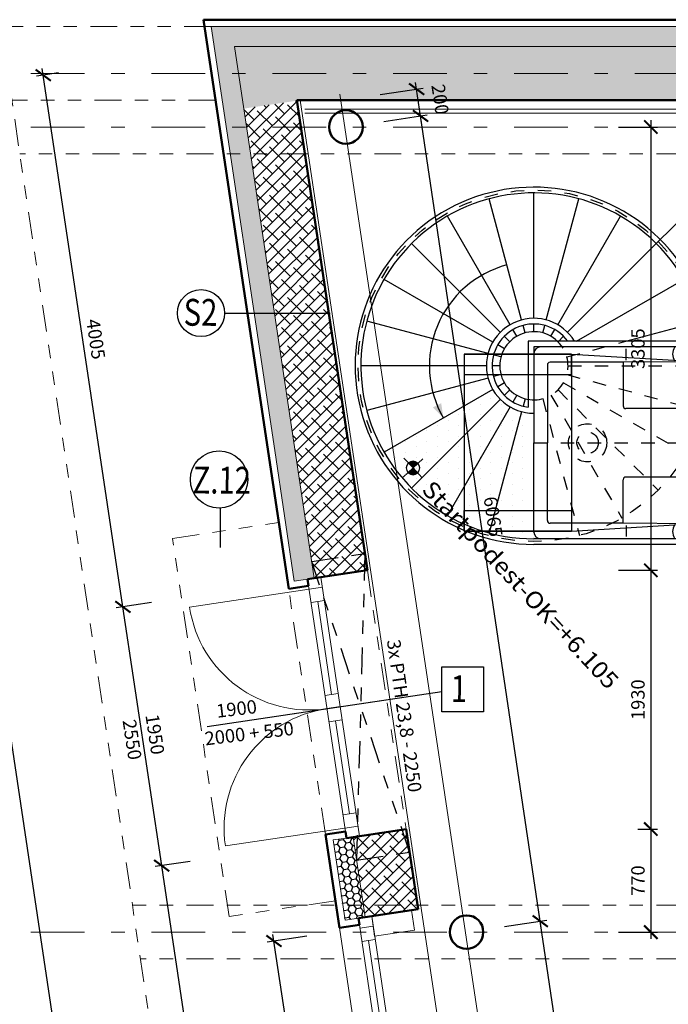
# Model space of a CAD drawing. Units: metres. Extents: x -30.3 to 60.1, y -45.1 to 37.9.
# Drawn here: x -25.8 to -21, y 24.7 to 32 of the extents above; entities that cross this region are included whole.
import ezdxf
from ezdxf.enums import TextEntityAlignment as Align

# ---------------------------------------------------------------- set-up
doc = ezdxf.new("R2010")
doc.units = ezdxf.units.M
doc.header["$LTSCALE"] = 0.4
doc.header["$PDMODE"] = 3
for name, pattern in [('DASHDOTX2', [2, 1, -0.5, 0, -0.5]), ('DIVIDE', [1.25, 0.5, -0.25, 0, -0.25, 0, -0.25]), ('STRICHPUNKT', [25.4, 12.7, -6.35, 0, -6.35]), ('VERDECKT', [9.525, 6.35, -3.175])]:
    doc.linetypes.add(name, pattern=pattern)
doc.layers.get('0').update_dxf_attribs({"color": 20})
for name, color, linetype in [('bubliny', 6, 'Continuous'), ('konstrukce', 6, 'Continuous'), ('koty II', 6, 'Continuous'), ('kóty', 6, 'Continuous'), ('tobogan', 8, 'Continuous'), ('šrafy', 13, 'Continuous')]:
    doc.layers.add(name, color=color, linetype=linetype)
for name, color, linetype, lineweight in [('osy', 8, 'Continuous', 13), ('půdorys_silně', 7, 'Continuous', 50), ('půdorys_slabě', 2, 'Continuous', 13), ('zařizováky_obklad', 8, 'Continuous', 13)]:
    doc.layers.add(name, color=color, linetype=linetype, lineweight=lineweight)
doc.styles.add('Arial', font='ARIAL.TTF', dxfattribs={"width": 1.1})
doc.styles.add('ISO8', font='8DIN.SHX')
doc.styles.get("Standard").update_dxf_attribs({"font": 'isocp.shx'})
doc.dimstyles.get("Standard").update_dxf_attribs({"dimtxt": 0.1, "dimasz": 0.1, "dimexe": 0.05, "dimexo": 0, "dimgap": 0.033, "dimtad": 1, "dimdec": 0, "dimlfac": 1000, "dimrnd": 5, "dimzin": 1, "dimtxsty": 'Standard', "dimblk": 'ARCHTICK', "dimcen": 0.05, "dimdle": 0.05, "dimadec": 0, "dimazin": 0, "dimtfac": 1, "dimtdec": 0, "dimtofl": 0, "dimtmove": 2, "dimatfit": 3, "dimldrblk": 'OPEN', "dimfxl": 1, "dimarcsym": 0})

# ---------------------------------------------------------------- blocks, each defined once
blk = doc.blocks.new('_ArchTick')
at = {"color": 0, "linetype": 'ByBlock', "const_width": 0.15}
blk.add_lwpolyline([(-0.5, -0.5), (0.5, 0.5)], dxfattribs=at)
blk = doc.blocks.new('*D27')
at = {"layer": 'Defpoints', "color": 0}
for p in [(-26.5293, 30.9808), (-26.2821, 31.0179), (-20.7435, -5.9427)]:
    blk.add_point(p, dxfattribs=at)
at = {"layer": 'kóty', "color": 0, "lineweight": -2}
for p, q in [((-26.2821, 31.0179), (-26.5788, 30.9734)), ((-20.9833, -6.0292), (-26.5368, 31.0303)), ((-20.7435, -5.9427), (-21.0401, -5.9872))]:
    blk.add_line(p, q, dxfattribs=at)
at = {"layer": 'kóty', "color": 0, "lineweight": -2, "xscale": 0.1, "yscale": 0.1, "zscale": 0.1}
for p, rotation in [((-26.5293, 30.9808), 98.52254637294429), ((-20.9907, -5.9798), 278.5225463729443)]:
    blk.add_blockref('_ArchTick', p, dxfattribs=dict(at, rotation=rotation))
at = {"layer": 'kóty', "color": 0, "insert": (-23.6779, 12.5128), "char_height": 0.1, "attachment_point": 5, "rotation": 278.52255}
blk.add_mtext('37375', dxfattribs=at)
blk = doc.blocks.new('_Open')
at = {"color": 0, "linetype": 'ByBlock', "lineweight": -2}
for p, q in [((-1, 0.167), (0, 0)), ((-1, -0.167), (0, 0)), ((0, 0), (-1, 0))]:
    blk.add_line(p, q, dxfattribs=at)
blk = doc.blocks.new('Startelement WR 1200 - 1120 - G')
at = {"color": 0, "linetype": 'ByBlock', "lineweight": -2}
for p, q in [((-716, 62.8), (-715, -455.4)), ((-716, 62.8), (-604, 62.8)), ((-604, 62.8), (-600, -455.4)), ((-255, 5.9), (-255, -435.4)), ((255, 5.9), (255, -435.4)), ((604, 62.8), (600, -455.4)), ((716, 62.8), (604, 62.8)), ((716, 62.8), (715, -455.4)), ((-615.5, -433), (-699.5, -433)), ((615.5, -433), (699.5, -433)), ((-715, -455.4), (-715, -1070)), ((-600, -455.4), (-275, -455.4)), ((-600, -455.4), (-600, -1000)), ((600, -455.4), (275, -455.4)), ((600, -455.4), (600, -1000)), ((715, -455.4), (715, -1070)), ((-580, -1020), (0, -1020)), ((580, -1020), (0, -1020)), ((-665, -1120), (0, -1120)), ((665, -1120), (0, -1120))]:
    blk.add_line(p, q, dxfattribs=at)
at = {"color": 4, "linetype": 'STRICHPUNKT', "lineweight": -2}
blk.add_line((0, -1120), (0, 0), dxfattribs=at)
at = {"color": 4, "linetype": 'VERDECKT', "lineweight": -2}
for radius in [142.5, 80]:
    blk.add_circle((0, -720), radius, dxfattribs=at)
at = {"color": 0, "linetype": 'ByBlock', "lineweight": -2}
for centre, radius, start, end in [((-661.5, 4.2), 90.8, 236.60151, 303.39849), ((661.5, 4.2), 90.8, 236.60151, 303.39849), ((-275, -435.4), 20, 270, 0), ((275, -435.4), 20, 180, 270), ((-580, -1000), 20, 180, 270), ((580, -1000), 20, 270, 0), ((-665, -1070), 50, 180, 270), ((665, -1070), 50, 270, 360)]:
    blk.add_arc(centre, radius, start, end, dxfattribs=at)
blk.add_ellipse((0, 62.8), major_axis=(604, 0), ratio=0.103908, start_param=3.141593, end_param=6.283185, dxfattribs=at)
blk = doc.blocks.new('St2000_508_la_1200-1120')
at = {"linetype": 'ByBlock'}
h = blk.add_hatch(dxfattribs=at)
h.set_pattern_fill('DOTS', color=4, scale=50, style=0)
h.paths.add_polyline_path([(715, -1120), (715, -1070, -0.414214), (665, -1120), (0, -1120), (-219.8, -1120, -0.065543), (-231.9, -1211.6), (671.1, -1453.6, 0.065543)])
h.paths.add_polyline_path([(-231.9, -1211.6, -0.065543), (-267.2, -1297), (542.3, -1764.4, 0.065543), (671.1, -1453.6)])
h.paths.add_polyline_path([(-267.2, -1297, -0.065543), (-323.5, -1370.3), (337.5, -2031.3, 0.065543), (542.3, -1764.4)])
h.paths.add_polyline_path([(-323.5, -1370.3, -0.065543), (-396.8, -1426.6), (70.6, -2236.1, 0.065543), (337.5, -2031.3)])
at = {"color": 4, "linetype": 'VERDECKT'}
for p, q in [((-573.8, -866), (-573.8, 190)), ((-508.1, -874.7), (-234.7, 145.4)), ((-446.8, -900), (81.2, 14.5)), ((-394.2, -940.4), (352.5, -193.7)), ((-639.5, -874.7), (-757.4, -434.8)), ((-353.8, -993), (560.7, -465)), ((-328.5, -1054.3), (691.6, -780.9))]:
    blk.add_line(p, q, dxfattribs=at)
at = {"linetype": 'Continuous'}
for p, q in [((-757.4, -434.8), (-907.4, 124.9)), ((-757.4, 10), (-757.4, -1162.4)), ((-757.4, 10), (-715, 10)), ((-715, 10), (-715, -1120)), ((715, 10), (715, -1120)), ((715, 10), (757.4, 10)), ((757.4, 10), (757.4, -1120)), ((-757.4, -802), (-1218.2, -3.9)), ((-824.1, -869.7), (-1485.1, -208.7)), ((-880.4, -943), (-1689.9, -475.6)), ((-915.7, -1028.4), (-1818.7, -786.4)), ((-753.4, -940.4), (-794.1, -899.7)), ((-793.8, -993), (-843.7, -964.2)), ((-819.1, -1054.3), (-874.8, -1039.4)), ((-927.8, -1120), (-1862.6, -1120)), ((-827.8, -1120), (-885.4, -1120)), ((-757.4, -1162.4), (-265.1, -1162.4)), ((-715, -1120), (-118.3, -1120)), ((-319.8, -1120), (-262.2, -1120)), ((-915.7, -1211.6), (-1818.7, -1453.6)), ((-819.1, -1185.7), (-874.8, -1200.6)), ((-793.8, -1247), (-843.7, -1275.8)), ((-353.8, -1247), (-303.9, -1275.8)), ((-328.5, -1185.7), (-272.8, -1200.6)), ((-231.9, -1211.6), (671.1, -1453.6)), ((-880.4, -1297), (-1689.9, -1764.4)), ((-753.4, -1299.6), (-794.1, -1340.3)), ((-394.2, -1299.6), (-353.5, -1340.3)), ((-267.2, -1297), (542.3, -1764.4)), ((-824.1, -1370.3), (-1485.1, -2031.3)), ((-700.8, -1340), (-729.6, -1389.9)), ((-639.5, -1365.3), (-654.4, -1421)), ((-573.8, -1374), (-573.8, -1431.6)), ((-508.1, -1365.3), (-493.2, -1421)), ((-446.8, -1340), (-418, -1389.9)), ((-323.5, -1370.3), (337.5, -2031.3)), ((-750.8, -1426.6), (-1218.2, -2236.1)), ((-665.4, -1461.9), (-907.4, -2364.9)), ((-482.2, -1461.9), (-240.2, -2364.9)), ((-396.8, -1426.6), (70.6, -2236.1)), ((-573.8, -1474), (-573.8, -2408.8))]:
    blk.add_line(p, q, dxfattribs=at)
at = {"color": 4, "linetype": 'STRICHPUNKT'}
blk.add_circle((-573.8, -1120), 1310, dxfattribs=at)
at = {"linetype": 'Continuous'}
for radius, start, end in [(1331.2, 57.42476, 0), (1288.8, 60.37661, 0), (354, 121.24134, 0), (311.6, 126.10146, 352.17939)]:
    blk.add_arc((-573.8, -1120), radius, start, end, dxfattribs=at)
at = {"color": 4, "linetype": 'VERDECKT'}
blk.add_arc((-573.8, -1120), 254, 353.1501, 121.09481, dxfattribs=at)
at = {"color": 2, "linetype": 'Continuous'}
blk.add_arc((-573.8, -1120), 254, 121.09481, 353.1501, dxfattribs=at)
at = {"color": 4, "linetype": 'Continuous'}
blk.add_arc((-573.8, -1120), 778.4, 195, 300, dxfattribs=at)
blk.add_solid([(-264.3, -1872.2), (-295, -1810.5), (-184.6, -1794.1)], dxfattribs=at)
at = {"color": 0, "linetype": 'ByBlock', "lineweight": -2}
blk.add_blockref('Startelement WR 1200 - 1120 - G', (0, 0), dxfattribs=at)
blk = doc.blocks.new('Hring')
at = {"color": 0, "linetype": 'ByBlock'}
for p, q in [((0, 0), (0, 2)), ((0, 0), (-2, 0)), ((-0.95, 0), (-0.95, -0.31)), ((-0.9, 0), (-0.9, -0.44)), ((-0.85, 0), (-0.85, -0.53)), ((-0.8, 0), (-0.8, -0.6)), ((-0.75, 0), (-0.75, -0.66)), ((-0.7, 0), (-0.7, -0.71)), ((-0.65, 0), (-0.65, -0.76)), ((-0.6, 0), (-0.6, -0.8)), ((-0.55, 0), (-0.55, -0.84)), ((-0.5, 0), (-0.5, -0.87)), ((-0.45, 0), (-0.45, -0.89)), ((-0.4, 0), (-0.4, -0.92)), ((-0.35, 0), (-0.35, -0.94)), ((-0.3, 0), (-0.3, -0.95)), ((-0.25, 0), (-0.25, -0.97)), ((-0.2, 0), (-0.2, -0.98)), ((-0.15, 0), (-0.15, -0.99)), ((-0.1, 0), (-0.1, -0.99)), ((-0.05, 0), (-0.05, -1)), ((0, 0), (2, 0)), ((0, 0), (0, -2)), ((0.05, 0), (0.05, 1)), ((0.1, 0), (0.1, 0.99)), ((0.15, 0), (0.15, 0.99)), ((0.2, 0), (0.2, 0.98)), ((0.25, 0), (0.25, 0.97)), ((0.3, 0), (0.3, 0.95)), ((0.35, 0), (0.35, 0.94)), ((0.4, 0), (0.4, 0.92)), ((0.45, 0), (0.45, 0.89)), ((0.5, 0), (0.5, 0.87)), ((0.55, 0), (0.55, 0.84)), ((0.6, 0), (0.6, 0.8)), ((0.65, 0), (0.65, 0.76)), ((0.7, 0), (0.7, 0.71)), ((0.75, 0), (0.75, 0.66)), ((0.8, 0), (0.8, 0.6)), ((0.85, 0), (0.85, 0.53)), ((0.9, 0), (0.9, 0.44)), ((0.95, 0), (0.95, 0.31))]:
    blk.add_line(p, q, dxfattribs=at)
blk.add_circle((0, 0), 1, dxfattribs=at)
at = {"color": 0, "linetype": 'ByBlock', "style": 'ISO8'}
blk.add_attdef('HRING', (3.16, -0.69), '', height=2.5, dxfattribs=at)
blk = doc.blocks.new('tobogan')
at = {"layer": 'tobogan'}
for p, q in [((-3951, 5131.9, 6520.3), (-3446.6, 5632.3)), ((-4582.9, 4308.4, 6178.5), (-5380.7, 4308.4, 6178.5)), ((-4582.9, 4308.4, 6178.5), (-3680.7, 4253.1, 6626.3)), ((-4582.9, 2987.8, 6178.5), (-3680.7, 3043.1, 6626.3)), ((-4582.9, 2987.8, 6178.5), (-5380.7, 2987.8, 6178.5))]:
    blk.add_line(p, q, dxfattribs=at)
at = {"layer": 'tobogan', "extrusion": (1, 1.91503e-07, 6.31842e-48)}
for points, elevation in [([(4308.4, 6178.5), (4308.4, 6078.5), (2987.8, 6078.5), (2987.8, 6178.5)], -5380.7), ([(4308.4, 6178.5), (4308.4, 6078.5), (3648.1, 6078.5), (2987.8, 6078.5), (2987.8, 6178.5)], -4582.9)]:
    blk.add_lwpolyline(points, dxfattribs=dict(at, elevation=elevation))
at = {"layer": 'tobogan'}
for points in [[(-4582.9, 4155, 6078.5), (-4582.9, 4308.4, 6078.5), (-5380.7, 4308.4, 6078.5), (-5380.7, 4155, 6078.5)], [(-5380.7, 4308.4, 6178.5), (-5380.7, 4308.4, 6078.5), (-4582.9, 4308.4, 6078.5), (-4582.9, 4308.4, 6178.5)], [(-4582.9, 3141.2, 6078.5), (-4582.9, 2987.8, 6078.5), (-5380.7, 2987.8, 6078.5), (-5380.7, 3141.2, 6078.5)], [(-5380.7, 2987.8, 6178.5), (-5380.7, 2987.8, 6078.5), (-4582.9, 2987.8, 6078.5), (-4582.9, 2987.8, 6178.5)]]:
    blk.add_3dface(points, dxfattribs=at)
at = {"layer": 'tobogan', "rotation": 270.0000033842453}
blk.add_blockref('St2000_508_la_1200-1120', (-3742.4, 3646.7, 6520.3), dxfattribs=at)
at = {"layer": 'tobogan'}
ref = blk.add_blockref('Hring', (-5762.9, 3459.2), dxfattribs=dict(at, xscale=-49.99999999999618, yscale=50, zscale=50, rotation=313.0537399999968))
ref.add_attrib('HRING', 'Startpodest-OK=+6.105', (-5705.6, 3291.4), dxfattribs={"layer": '0', "color": 0, "linetype": 'ByBlock', "height": 125, "rotation": 313.05374, "style": 'Arial', "width": 1.1})
blk = doc.blocks.new('*D838')
at = {"layer": 'Defpoints', "color": 0}
for p in [(-24.7567, 25.6925), (-24.5446, 25.7243), (-22.6203, 12.8755)]:
    blk.add_point(p, dxfattribs=at)
at = {"layer": 'kóty', "color": 0, "lineweight": -2}
for p, q in [((-24.5446, 25.7243), (-24.8062, 25.6851)), ((-22.825, 12.7943), (-24.7641, 25.742)), ((-22.6203, 12.8755), (-22.8819, 12.8363))]:
    blk.add_line(p, q, dxfattribs=at)
at = {"layer": 'kóty', "color": 0, "lineweight": -2, "xscale": 0.1, "yscale": 0.1, "zscale": 0.1}
for p, rotation in [((-24.7567, 25.6925), 98.51752617026692), ((-22.8324, 12.8437), 278.5175261702669)]:
    blk.add_blockref('_ArchTick', p, dxfattribs=dict(at, rotation=rotation))
at = {"layer": 'kóty', "color": 0, "insert": (-23.7125, 19.2804), "char_height": 0.1, "attachment_point": 5, "rotation": 278.51753}
blk.add_mtext('12990', dxfattribs=at)
blk = doc.blocks.new('*D839')
at = {"layer": 'Defpoints', "color": 0}
for p in [(-25.0455, 27.621), (-24.8334, 27.6528), (-24.5446, 25.7243)]:
    blk.add_point(p, dxfattribs=at)
at = {"layer": 'kóty', "color": 0, "lineweight": -2}
for p, q in [((-24.7493, 25.6431), (-25.053, 27.6704)), ((-24.8334, 27.6528), (-25.095, 27.6136)), ((-24.5446, 25.7243), (-24.8062, 25.6851))]:
    blk.add_line(p, q, dxfattribs=at)
at = {"layer": 'kóty', "color": 0, "lineweight": -2, "xscale": 0.1, "yscale": 0.1, "zscale": 0.1}
for p, rotation in [((-25.0455, 27.621), 98.51752617026692), ((-24.7567, 25.6925), 278.5175261702669)]:
    blk.add_blockref('_ArchTick', p, dxfattribs=dict(at, rotation=rotation))
at = {"layer": 'kóty', "color": 0, "insert": (-24.8191, 26.669), "char_height": 0.1, "attachment_point": 5, "rotation": 278.51753}
blk.add_mtext('1950', dxfattribs=at)
blk = doc.blocks.new('*D840')
at = {"layer": 'Defpoints', "color": 0}
for p in [(-25.639, 31.5838), (-25.5258, 31.6007), (-24.8334, 27.6528)]:
    blk.add_point(p, dxfattribs=at)
at = {"layer": 'kóty', "color": 0, "lineweight": -2}
for p, q in [((-25.0381, 27.5715), (-25.6464, 31.6332)), ((-25.5258, 31.6007), (-25.6885, 31.5764)), ((-24.8334, 27.6528), (-25.095, 27.6136))]:
    blk.add_line(p, q, dxfattribs=at)
at = {"layer": 'kóty', "color": 0, "lineweight": -2, "xscale": 0.1, "yscale": 0.1, "zscale": 0.1}
for p, rotation in [((-25.639, 31.5838), 98.51752617026692), ((-25.0455, 27.621), 278.5175261702669)]:
    blk.add_blockref('_ArchTick', p, dxfattribs=dict(at, rotation=rotation))
at = {"layer": 'kóty', "color": 0, "insert": (-25.2602, 29.6147), "char_height": 0.1, "attachment_point": 5, "rotation": 278.51753}
blk.add_mtext('4005', dxfattribs=at)
blk = doc.blocks.new('*D856')
at = {"layer": 'Defpoints', "color": 0}
for p in [(-23.9204, 25.1305), (-23.676, 25.1671), (-23.4494, 23.6543)]:
    blk.add_point(p, dxfattribs=at)
at = {"layer": 'kóty', "color": 0, "lineweight": -2}
for p, q in [((-23.6864, 23.5682), (-23.9278, 25.1799)), ((-23.676, 25.1671), (-23.9698, 25.1231)), ((-23.4494, 23.6543), (-23.7433, 23.6103))]:
    blk.add_line(p, q, dxfattribs=at)
at = {"layer": 'kóty', "color": 0, "lineweight": -2, "xscale": 0.1, "yscale": 0.1, "zscale": 0.1}
for p, rotation in [((-23.9204, 25.1305), 98.5175261702664), ((-23.6938, 23.6177), 278.5175261702664)]:
    blk.add_blockref('_ArchTick', p, dxfattribs=dict(at, rotation=rotation))
at = {"layer": 'kóty', "color": 0, "insert": (-23.725, 24.3864), "char_height": 0.1, "attachment_point": 5, "rotation": 278.51753}
blk.add_mtext('1530', dxfattribs=at)
blk = doc.blocks.new('*D1342')
at = {"layer": 'Defpoints', "color": 0}
for p in [(-21.937, 25.2787), (-22.2022, 25.2393), (-21.3036, 19.2393)]:
    blk.add_point(p, dxfattribs=at)
at = {"layer": 'koty II', "color": 0, "lineweight": -2}
for p, q in [((-21.0384, 19.2282), (-21.9443, 25.3282)), ((-22.2022, 25.2393), (-21.8875, 25.2861)), ((-21.3036, 19.2393), (-20.9963, 19.285))]:
    blk.add_line(p, q, dxfattribs=at)
at = {"layer": 'koty II', "color": 0, "lineweight": -2, "xscale": 0.1, "yscale": 0.1, "zscale": 0.1}
for p, rotation in [((-21.937, 25.2787), 98.44741674077495), ((-21.0457, 19.2776), 278.4474167407749)]:
    blk.add_blockref('_ArchTick', p, dxfattribs=dict(at, rotation=rotation))
at = {"layer": 'koty II', "color": 0, "insert": (-21.4093, 22.2904), "char_height": 0.1, "attachment_point": 5, "rotation": 278.44742}
blk.add_mtext('6065', dxfattribs=at)
blk = doc.blocks.new('*D1343')
at = {"layer": 'Defpoints', "color": 0}
for p in [(-22.8282, 31.2798), (-23.1008, 31.2393), (-22.2022, 25.2393)]:
    blk.add_point(p, dxfattribs=at)
at = {"layer": 'koty II', "color": 0, "lineweight": -2}
for p, q in [((-23.1008, 31.2393), (-22.7788, 31.2872)), ((-21.9296, 25.2293), (-22.8356, 31.3293)), ((-22.2022, 25.2393), (-21.8875, 25.2861))]:
    blk.add_line(p, q, dxfattribs=at)
at = {"layer": 'koty II', "color": 0, "lineweight": -2, "xscale": 0.1, "yscale": 0.1, "zscale": 0.1}
for p, rotation in [((-22.8282, 31.2798), 98.44741674077495), ((-21.937, 25.2787), 278.4474167407749)]:
    blk.add_blockref('_ArchTick', p, dxfattribs=dict(at, rotation=rotation))
at = {"layer": 'koty II', "color": 0, "insert": (-22.3005, 28.2915), "char_height": 0.1, "attachment_point": 5, "rotation": 278.44742}
blk.add_mtext('6065', dxfattribs=at)
blk = doc.blocks.new('*D1344')
at = {"layer": 'Defpoints', "color": 0}
for p in [(-23.1305, 31.4393), (-22.8579, 31.4798), (-23.1008, 31.2393)]:
    blk.add_point(p, dxfattribs=at)
at = {"layer": 'koty II', "color": 0, "lineweight": -2}
for p, q in [((-23.1305, 31.4393), (-22.8085, 31.4872)), ((-22.8209, 31.2304), (-22.8653, 31.5293)), ((-23.1008, 31.2393), (-22.7788, 31.2872))]:
    blk.add_line(p, q, dxfattribs=at)
at = {"layer": 'koty II', "color": 0, "lineweight": -2, "xscale": 0.1, "yscale": 0.1, "zscale": 0.1}
for p, rotation in [((-22.8579, 31.4798), 98.44741674077495), ((-22.8282, 31.2798), 278.4474167407749)]:
    blk.add_blockref('_ArchTick', p, dxfattribs=dict(at, rotation=rotation))
at = {"layer": 'koty II', "color": 0, "insert": (-22.6952, 31.4018), "char_height": 0.1, "attachment_point": 5, "rotation": 278.44742}
blk.add_mtext('200', dxfattribs=at)
blk = doc.blocks.new('*D1391')
at = {"layer": 'Defpoints', "color": 0}
for p in [(-21.3541, 31.1972), (-21.3541, 27.8937), (-21.1134, 27.8937)]:
    blk.add_point(p, dxfattribs=at)
at = {"layer": 'koty II', "color": 0, "lineweight": -2}
for p, q in [((-21.3541, 31.1972), (-21.0634, 31.1972)), ((-21.1134, 31.2472), (-21.1134, 27.8437)), ((-21.3541, 27.8937), (-21.0634, 27.8937))]:
    blk.add_line(p, q, dxfattribs=at)
at = {"layer": 'koty II', "color": 0, "lineweight": -2, "xscale": 0.1, "yscale": 0.1, "zscale": 0.1}
for p, rotation in [((-21.1134, 31.1972), 90), ((-21.1134, 27.8937), 270)]:
    blk.add_blockref('_ArchTick', p, dxfattribs=dict(at, rotation=rotation))
at = {"layer": 'koty II', "color": 0, "insert": (-21.1964, 29.5454), "char_height": 0.1, "attachment_point": 5, "rotation": 90}
blk.add_mtext('3305', dxfattribs=at)
blk = doc.blocks.new('*D1392')
at = {"layer": 'Defpoints', "color": 0}
for p in [(-21.3541, 27.8937), (-21.2099, 25.9652), (-21.1134, 25.9652)]:
    blk.add_point(p, dxfattribs=at)
at = {"layer": 'koty II', "color": 0, "lineweight": -2}
for p, q in [((-21.3541, 27.8937), (-21.0634, 27.8937)), ((-21.1134, 27.9437), (-21.1134, 25.9152)), ((-21.2099, 25.9652), (-21.0634, 25.9652))]:
    blk.add_line(p, q, dxfattribs=at)
at = {"layer": 'koty II', "color": 0, "lineweight": -2, "xscale": 0.1, "yscale": 0.1, "zscale": 0.1}
for p, rotation in [((-21.1134, 27.8937), 90), ((-21.1134, 25.9652), 270)]:
    blk.add_blockref('_ArchTick', p, dxfattribs=dict(at, rotation=rotation))
at = {"layer": 'koty II', "color": 0, "insert": (-21.1964, 26.9294), "char_height": 0.1, "attachment_point": 5, "rotation": 90}
blk.add_mtext('1930', dxfattribs=at)
blk = doc.blocks.new('*D1393')
at = {"layer": 'Defpoints', "color": 0}
for p in [(-21.2099, 25.9652), (-21.3541, 25.1972), (-21.1134, 25.1972)]:
    blk.add_point(p, dxfattribs=at)
at = {"layer": 'koty II', "color": 0, "lineweight": -2}
for p, q in [((-21.1134, 26.0152), (-21.1134, 25.1472)), ((-21.2099, 25.9652), (-21.0634, 25.9652)), ((-21.3541, 25.1972), (-21.0634, 25.1972))]:
    blk.add_line(p, q, dxfattribs=at)
at = {"layer": 'koty II', "color": 0, "lineweight": -2, "xscale": 0.1, "yscale": 0.1, "zscale": 0.1}
for p, rotation in [((-21.1134, 25.9652), 90), ((-21.1134, 25.1972), 270)]:
    blk.add_blockref('_ArchTick', p, dxfattribs=dict(at, rotation=rotation))
at = {"layer": 'koty II', "color": 0, "insert": (-21.1964, 25.5812), "char_height": 0.1, "attachment_point": 5, "rotation": 90}
blk.add_mtext('770', dxfattribs=at)

msp = doc.modelspace()

# ---------------------------------------------------------------- hatches: boundary and pattern name
at = {"layer": 'šrafy'}
h = msp.add_hatch(dxfattribs=at)
h.set_pattern_fill('HONEY', color=256, scale=0.01, style=0)
h.paths.add_polyline_path([(-18.4792, 31.9472), (-24.388, 31.9472), (-24.3656, 31.7972), (-18.4792, 31.7972)])
h.paths.add_polyline_path([(-17.1218, 31.9472), (-18.4792, 31.9472), (-18.4792, 31.7972), (-17.1218, 31.7972)])
h = msp.add_hatch(dxfattribs=at)
h.set_pattern_fill('HONEY', color=256, scale=0.01, angle=9, style=0)
h.paths.add_polyline_path([(-24.214, 31.7972), (-24.3656, 31.7972), (-24.3356, 31.5972), (-24.184, 31.5972)])
h.paths.add_polyline_path([(-24.184, 31.5972), (-24.3356, 31.5972), (-24.2757, 31.1972), (-24.1241, 31.1972)])
h.paths.add_polyline_path([(-24.1241, 31.1972), (-24.2757, 31.1972), (-24.2458, 30.9972), (-24.0941, 30.9972)])
h.paths.add_polyline_path([(-24.0941, 30.9972), (-24.2458, 30.9972), (-24.068, 29.8105), (-23.9164, 29.8105)])
h.paths.add_polyline_path([(-23.9164, 29.8105), (-24.068, 29.8105), (-23.9146, 28.7857), (-23.769, 27.8137), (-23.6701, 27.8285), (-23.6699, 27.827), (-23.6204, 27.8344)])
h = msp.add_hatch(dxfattribs=at)
h.set_pattern_fill('ANSI38', color=256, scale=0.02, style=0)
h.set_pattern_definition([(45, (0, -6), (-0.04490128, 0.04490128), []), (135, (0, -6), (-0.13470384, 0.04490128), [0.15875, -0.09525])])
h.paths.add_polyline_path([(-23.749, 31.3937), (-23.7496, 31.3972), (-17.3218, 31.3972), (-16.9218, 31.3972), (-11.3218, 31.3972), (-10.9218, 31.3972), (-5.3218, 31.3972), (-4.9218, 31.3972), (0.6782, 31.3972), (1.0782, 31.3972), (6.5282, 31.3972), (7.7782, 31.3972), (12.6782, 31.3972), (13.0782, 31.3972), (13.0782, 31.7972), (-24.214, 31.7972), (-24.1446, 31.3344)])
h = msp.add_hatch(dxfattribs=at)
h.set_pattern_fill('ANSI38', color=256, scale=0.02, style=0)
h.paths.add_polyline_path([(-24.1446, 31.3344), (-24.1241, 31.1972), (-23.7196, 31.1972), (-23.749, 31.3937)])
h.paths.add_polyline_path([(-24.1241, 31.1972), (-24.0941, 30.9972), (-23.6896, 30.9972), (-23.7196, 31.1972)])
h = msp.add_hatch(dxfattribs=at)
h.set_pattern_fill('ANSI38', color=256, scale=0.02, style=0)
h.paths.add_polyline_path([(-24.0941, 30.9972), (-23.6204, 27.8344), (-23.2248, 27.8937), (-23.3706, 28.8671), (-23.3706, 28.8671), (-23.6896, 30.9972)])
h = msp.add_hatch(dxfattribs=at)
h.set_pattern_fill('HONEY', color=256, scale=0.01, angle=9, style=0)
h.paths.add_polyline_path([(-23.3811, 25.8985), (-23.48, 25.8837), (-23.4071, 25.3972), (-23.306, 25.3972)])
h.paths.add_polyline_path([(-23.3316, 25.9059), (-23.3811, 25.8985), (-23.306, 25.3972), (-23.2554, 25.3972)])
h.paths.add_polyline_path([(-23.306, 25.3972), (-23.4071, 25.3972), (-23.3904, 25.2857), (-23.2915, 25.3005)])
h.paths.add_polyline_path([(-23.2554, 25.3972), (-23.306, 25.3972), (-23.2915, 25.3005), (-23.242, 25.3079)])
h = msp.add_hatch(dxfattribs=at)
h.set_pattern_fill('ANSI38', color=256, scale=0.02, style=0)
h.paths.add_polyline_path([(-23.3316, 25.9059), (-23.2554, 25.3972), (-22.851, 25.3972), (-22.936, 25.9652)])
h.paths.add_polyline_path([(-23.2554, 25.3972), (-23.242, 25.3079), (-22.8465, 25.3671), (-22.851, 25.3972)])

# ---------------------------------------------------------------- linework, layer by layer
at = {"layer": 'bubliny'}
msp.add_line((-24.4177, 26.7292), (-22.6701, 26.9909), dxfattribs=at)
at = {"layer": 'bubliny', "linetype": 'Continuous'}
for points in [[(-24.2881, 29.8105), (-23.5018, 29.8105)], [(-24.3223, 28.3569), (-24.3223, 28.0631)]]:
    msp.add_lwpolyline(points, dxfattribs=at)
at = {"layer": 'bubliny'}
msp.add_lwpolyline([(-22.6701, 27.1736), (-22.3594, 27.1736), (-22.3594, 26.8389), (-22.6701, 26.8389)], close=True, dxfattribs=at)
at = {"layer": 'bubliny', "linetype": 'Continuous'}
msp.add_circle((-24.4636, 29.8105), 0.1756, dxfattribs=at)
at = {"layer": 'bubliny'}
msp.add_circle((-24.3294, 28.5704), 0.2136, dxfattribs=at)
at = {"layer": 'konstrukce', "linetype": 'DIVIDE'}
msp.add_lwpolyline([(-22.9103, 25.7935), (-23.6392, 27.9595), (-23.2436, 28.0188), (-23.3059, 25.7343)], close=True, dxfattribs=at)
at = {"layer": 'kóty'}
msp.add_line((-24.4177, 26.7292), (-22.9366, 26.951), dxfattribs=at)
at = {"layer": 'kóty', "linetype": 'Continuous'}
msp.add_lwpolyline([(-24.2881, 29.8105), (-23.5018, 29.8105)], dxfattribs=at)
msp.add_circle((-24.4636, 29.8105), 0.1756, dxfattribs=at)
at = {"layer": 'osy', "linetype": 'DASHDOTX2', "flags": 128}
for points in [[(24.1676, 31.5972), (-26.0382, 31.5972)], [(24.1676, 31.1972), (-26.0382, 31.1972)], [(24.1676, 25.1972), (-26.0382, 25.1972)]]:
    msp.add_lwpolyline(points, dxfattribs=at)
at = {"layer": 'půdorys_silně'}
for p, q in [((-24.4461, 31.9972), (-23.9714, 28.8277)), ((-23.7496, 31.3972), (-23.3706, 28.8671)), ((-23.2248, 27.8937), (-23.3706, 28.8671)), ((-23.8108, 27.7554), (-23.9714, 28.8277)), ((-23.2248, 27.8937), (-23.6699, 27.827)), ((-23.6625, 27.7776), (-23.8108, 27.7554)), ((-23.3885, 25.948), (-23.5368, 25.9258)), ((-23.4324, 25.2288), (-23.5368, 25.9258)), ((-22.936, 25.9652), (-23.3811, 25.8985)), ((-22.8465, 25.3671), (-22.936, 25.9652)), ((-22.8465, 25.3671), (-23.2915, 25.3005)), ((-23.2841, 25.251), (-23.4324, 25.2288))]:
    msp.add_line(p, q, dxfattribs=at)
at = {"layer": 'půdorys_silně', "linetype": 'Continuous'}
msp.add_line((-17.3718, 31.3972), (-23.7496, 31.3972), dxfattribs=at)
msp.add_lwpolyline([(16.8782, 28.0072), (16.8782, 31.9972), (-24.4462, 31.9972)], dxfattribs=at)
at = {"layer": 'půdorys_silně'}
for points in [[(-23.6625, 27.7776), (-23.6699, 27.827)], [(-23.3811, 25.8985), (-23.3885, 25.948)], [(-23.2841, 25.251), (-23.2915, 25.3005)]]:
    msp.add_lwpolyline(points, dxfattribs=at)
for centre in [(-23.3845, 31.1972), (-22.486, 25.1972)]:
    msp.add_circle(centre, 0.125, dxfattribs=at)
at = {"layer": 'půdorys_slabě', "linetype": 'DIVIDE'}
for p, q in [((-25.9553, 31.9472), (-20.4216, -5.0028)), ((-24.3881, 31.9472), (-25.9553, 31.9472)), ((-24.3562, 31.3972), (-25.873, 31.3972)), ((-17.3718, 30.9972), (-25.8131, 30.9972)), ((-17.3718, 25.3972), (-24.9744, 25.3972)), ((-17.3718, 24.9972), (-24.9145, 24.9972))]:
    msp.add_line(p, q, dxfattribs=at)
at = {"layer": 'půdorys_slabě'}
for p, q in [((-24.3881, 31.9472), (16.8282, 31.9472)), ((-24.214, 31.7972), (16.6782, 31.7972))]:
    msp.add_line(p, q, dxfattribs=at)
at = {"layer": 'půdorys_slabě', "linetype": 'Continuous'}
for p, q in [((-24.388, 31.9472), (-23.9146, 28.7857)), ((-23.6204, 27.8344), (-24.214, 31.7972)), ((-23.769, 27.8137), (-23.9146, 28.7857)), ((-23.769, 27.8137), (-23.6701, 27.8285)), ((-23.2822, 25.9133), (-23.571, 27.8418)), ((-24.5488, 27.6195), (-23.6588, 27.7528)), ((-23.6588, 27.7528), (-23.5599, 27.7677)), ((-23.644, 27.654), (-23.5451, 27.6688)), ((-23.4908, 26.9691), (-23.5945, 27.6614)), ((-23.5403, 26.9617), (-23.4414, 26.9765)), ((-23.5255, 26.8628), (-23.4266, 26.8776)), ((-23.5107, 26.7639), (-23.4118, 26.7787)), ((-23.3575, 26.079), (-23.4612, 26.7713)), ((-23.407, 26.0716), (-23.3081, 26.0864)), ((-23.3922, 25.9727), (-23.2933, 25.9875)), ((-24.2822, 25.8394), (-23.3922, 25.9727)), ((-23.4472, 25.3278), (-23.5368, 25.9258)), ((-23.48, 25.8837), (-23.3811, 25.8985)), ((-23.3904, 25.2857), (-23.48, 25.8837)), ((-23.3904, 25.2857), (-23.2915, 25.3005)), ((-23.2841, 25.251), (-21.4642, 13.0992)), ((-23.1926, 25.3153), (-21.3579, 13.0646)), ((-23.4324, 25.2288), (-21.6125, 13.077)), ((-23.2804, 25.2263), (-23.1815, 25.2411)), ((-23.2656, 25.1274), (-23.1667, 25.1422)), ((-23.2161, 25.1348), (-23.0192, 23.8198))]:
    msp.add_line(p, q, dxfattribs=at)
at = {"layer": 'půdorys_slabě', "color": 4, "linetype": 'Continuous'}
msp.add_line((-18.0007, -4.8028), (-23.4286, 31.4416), dxfattribs=at)
at = {"layer": 'půdorys_slabě', "linetype": 'DIVIDE'}
for points in [[(-23.4627, 25.4313), (-24.2539, 25.3128), (-24.676, 28.1314), (-23.8849, 28.2498)], [(-23.2248, 27.8937), (-22.936, 25.9652)], [(-23.5368, 25.9258), (-23.8108, 27.7554)]]:
    msp.add_lwpolyline(points, dxfattribs=at)
at = {"layer": 'půdorys_slabě', "linetype": 'Continuous'}
for points in [[(-23.6625, 27.7776), (-23.3885, 25.948)], [(-23.242, 25.3079), (-23.3316, 25.9059)]]:
    msp.add_lwpolyline(points, dxfattribs=at)
at = {"layer": 'půdorys_slabě'}
msp.add_lwpolyline([(-22.8959, 25.3597), (-23.1926, 25.3153), (-23.1704, 25.167), (-22.8737, 25.2114)], close=True, dxfattribs=at)
at = {"layer": 'půdorys_slabě', "linetype": 'Continuous'}
for centre, start, end in [((-23.6588, 27.7528), 188.51784, 278.51784), ((-23.3922, 25.9727), 98.51784, 188.51784)]:
    msp.add_arc(centre, 0.9, start, end, dxfattribs=at)
at = {"layer": 'zařizováky_obklad'}
msp.add_line((-18.2712, -5.0216), (-23.7253, 31.3972), dxfattribs=at)
for points in [[(-17.3718, 31.3305), (-23.6896, 31.3305)], [(-23.6896, 31.3005), (-17.3718, 31.3005)]]:
    msp.add_lwpolyline(points, dxfattribs=at)

# ---------------------------------------------------------------- block references
at = {"layer": 'tobogan', "xscale": 0.001, "yscale": 0.001, "zscale": 0.001}
msp.add_blockref('tobogan', (-17.1218, 25.1972), dxfattribs=at)

# ---------------------------------------------------------------- texts
at = {"layer": 'bubliny', "color": 2, "oblique": 10, "width": 0.8}
for s, p in [('S2', (-24.5937, 29.7168)), ('Z.12', (-24.5268, 28.4666))]:
    msp.add_text(s, height=0.2, rotation=359.66461, dxfattribs=at).set_placement(p)
msp.add_text('1', height=0.2, rotation=359.66461, dxfattribs=at).set_placement((-22.5431, 26.9113), align=Align.CENTER)
at = {"layer": 'kóty', "color": 2, "oblique": 10, "width": 0.8}
msp.add_text('S2', height=0.2, rotation=359.66461, dxfattribs=at).set_placement((-24.5937, 29.7168))
at = {"layer": 'kóty'}
for s, rotation, p in [('3x PTH 23,8 - 2250', 278.11808, (-23.08, 27.3706)), ('1900', 6.83977, (-24.3436, 26.794)), ('2000 + 550', 6.83977, (-24.43, 26.5884))]:
    msp.add_text(s, height=0.1, rotation=rotation, dxfattribs=at).set_placement(p)
at = {"layer": 'kóty', "insert": (-24.9894, 26.6301), "char_height": 0.1, "attachment_point": 5, "rotation": 278.51753}
msp.add_mtext('2550', dxfattribs=at)

# ---------------------------------------------------------------- dimensions: what is measured, and where the dimension line sits
at = {"layer": 'koty II'}
for base, p1, p2, angle, picture, middle in [((-22.8579, 31.4798), (-23.1008, 31.2393), (-23.1305, 31.4393), 278.44742, '*D1344', (-22.6952, 31.4018)), ((-22.8282, 31.2798), (-22.2022, 25.2393), (-23.1008, 31.2393), 278.44742, '*D1343', (-22.3005, 28.2915)), ((-21.11341, 27.89367), (-21.3541, 31.1972), (-21.3541, 27.89367), 90, '*D1391', (-21.19641, 29.54544)), ((-21.11341, 25.96518), (-21.3541, 27.89367), (-21.20986, 25.96518), 90, '*D1392', (-21.19641, 26.92943)), ((-21.1134, 25.1972), (-21.2099, 25.9652), (-21.3541, 25.1972), 90, '*D1393', (-21.1964, 25.5812)), ((-21.937, 25.2787), (-21.3036, 19.2393), (-22.2022, 25.2393), 278.44742, '*D1342', (-21.4093, 22.2904))]:
    dim = msp.add_linear_dim(base=base, p1=p1, p2=p2, angle=angle, dimstyle='standard', dxfattribs=at)
    dim.commit()
    dim.dimension.update_dxf_attribs({"geometry": picture, "text_midpoint": middle})
at = {"layer": 'kóty'}
for base, p1, p2, picture, middle in [((-25.639, 31.5838), (-24.8334, 27.6528), (-25.5258, 31.6007), '*D840', (-25.2602, 29.6147)), ((-25.0455, 27.621), (-24.5446, 25.7243), (-24.8334, 27.6528), '*D839', (-24.8191, 26.669)), ((-24.7567, 25.6925), (-22.6203, 12.8755), (-24.5446, 25.7243), '*D838', (-23.7125, 19.2804)), ((-23.9204, 25.1305), (-23.4494, 23.6543), (-23.676, 25.1671), '*D856', (-23.725, 24.3864))]:
    dim = msp.add_linear_dim(base=base, p1=p1, p2=p2, angle=278.51753, dimstyle='standard', dxfattribs=at)
    dim.commit()
    dim.dimension.update_dxf_attribs({"geometry": picture, "text_midpoint": middle})
dim = msp.add_aligned_dim(p1=(-20.7435, -5.9427), p2=(-26.2821, 31.0179), distance=0.25, dimstyle='standard', dxfattribs=at)
dim.commit()
dim.dimension.update_dxf_attribs({"geometry": '*D27', "text_midpoint": (-23.6779, 12.5128)})

doc.saveas('drawing.dxf')
